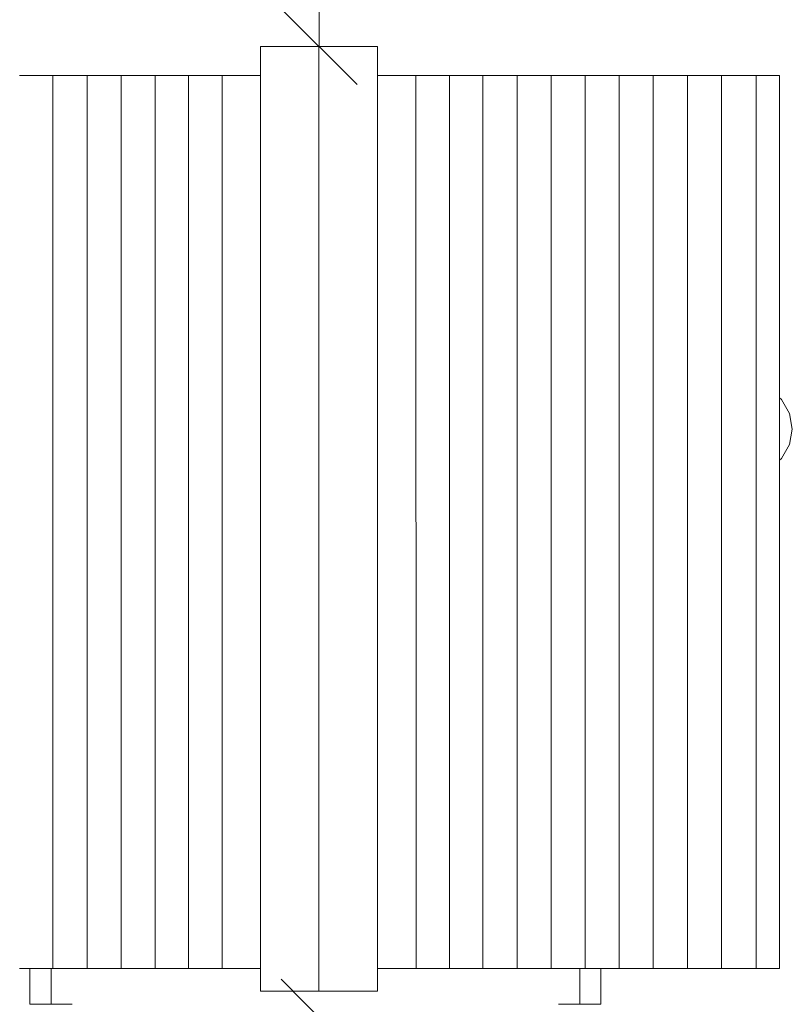
# Model space of a CAD drawing. Units: millimetres. Extents: x 2659 to 578302, y -1972 to 596964.
# Drawn here: x 4056 to 5576, y 4683 to 6621 of the extents above; entities that cross this region are included whole.
import ezdxf

# ---------------------------------------------------------------- set-up
doc = ezdxf.new("R2010")
doc.units = ezdxf.units.MM
doc.layers.get('0').update_dxf_attribs({"color": 1, "lineweight": 0})
doc.layers.get('Defpoints').update_dxf_attribs({"lineweight": 0})
doc.layers.add('Контур', color=7, linetype='Continuous', lineweight=15)
doc.layers.add('Подписи', color=7, linetype='Continuous', lineweight=15)
doc.styles.add('GOST-2.304_Type-B_italic', font='GOST Common Italic.ttf')
doc.dimstyles.new('Мой размер', dxfattribs={"dimtxt": 150, "dimasz": 150, "dimexe": 0, "dimexo": 0.625, "dimgap": 50, "dimtad": 1, "dimtxsty": 'GOST-2.304_Type-B_italic', "dimblk": 'OBLIQUE', "dimcen": 2.5, "dimclrt": 256, "dimadec": 0, "dimazin": 0, "dimtfac": 1, "dimtmove": 0, "dimatfit": 3, "dimfxl": 1, "dimlwd": -1, "dimlwe": -1, "dimarcsym": 0})

# ---------------------------------------------------------------- blocks, each defined once
blk = doc.blocks.new('_Oblique')
at = {"color": 0, "linetype": 'ByBlock', "lineweight": -2}
blk.add_line((-0.5, -0.5), (0.5, 0.5), dxfattribs=at)
blk = doc.blocks.new('*D45')
at = {"layer": 'Defpoints', "color": 0, "ltscale": 600, "transparency": 16777216}
for p in [(4644.6, 7568.6), (4644.6, 7568.6), (4644.7, 6568.6)]:
    blk.add_point(p, dxfattribs=at)
at = {"layer": 'Подписи', "color": 0, "ltscale": 600, "transparency": 16777216}
for p, q in [((4644, 7568.6), (4644.6, 7568.6)), ((4644.7, 6568.6), (4644.6, 7568.6)), ((4644.1, 6568.6), (4644.7, 6568.6))]:
    blk.add_line(p, q, dxfattribs=at)
at = {"layer": 'Подписи', "color": 0, "ltscale": 600, "transparency": 16777216, "xscale": 150, "yscale": 150, "zscale": 150}
for p, rotation in [((4644.6, 7568.6), 90.0017164330212), ((4644.7, 6568.6), 270.0017164330212)]:
    blk.add_blockref('_Oblique', p, dxfattribs=dict(at, rotation=rotation))
at = {"layer": 'Подписи', "ltscale": 600, "transparency": 16777216, "insert": (4769.7, 7068.6), "char_height": 150, "attachment_point": 5, "rotation": 270.0017, "style": 'GOST-2.304_Type-B_italic'}
blk.add_mtext('1000', dxfattribs=at)
blk = doc.blocks.new('*D46')
at = {"layer": 'Defpoints', "color": 0, "ltscale": 600, "transparency": 16777216}
for p in [(4644.6, 4657.6), (4637.5, 3657.6), (4637.5, 3657.6)]:
    blk.add_point(p, dxfattribs=at)
at = {"layer": 'Подписи', "color": 0, "ltscale": 600, "transparency": 16777216}
for p, q in [((4644.6, 4657.6), (4637.5, 3657.6)), ((4645.3, 4657.6), (4644.6, 4657.6)), ((4638.1, 3657.6), (4637.5, 3657.6))]:
    blk.add_line(p, q, dxfattribs=at)
at = {"layer": 'Подписи', "color": 0, "ltscale": 600, "transparency": 16777216, "xscale": 150, "yscale": 150, "zscale": 150}
for p, rotation in [((4644.6, 4657.6), 89.59170521798485), ((4637.5, 3657.6), 269.5917052179848)]:
    blk.add_blockref('_Oblique', p, dxfattribs=dict(at, rotation=rotation))
at = {"layer": 'Подписи', "ltscale": 600, "transparency": 16777216, "insert": (4516.1, 4158.5), "char_height": 150, "attachment_point": 5, "rotation": 89.5917, "style": 'GOST-2.304_Type-B_italic'}
blk.add_mtext('1000', dxfattribs=at)

msp = doc.modelspace()

# ---------------------------------------------------------------- linework, layer by layer
at = {"layer": 'Контур', "ltscale": 600}
for p, q in [((4759.918, 6568.594), (4529.433, 6568.587)), ((4644.051, 6568.591), (4644.107, 4709.411)), ((4529.489, 4709.407), (4759.975, 4709.414))]:
    msp.add_line(p, q, dxfattribs=at)
at = {"layer": 'Контур'}
for p, q in [((4529.433, 6568.533), (4529.489, 4709.407)), ((4759.975, 4709.469), (4759.918, 6568.594)), ((4055.547, 6511.614), (4055.229, 6511.614)), ((4055.892, 6511.614), (4055.541, 6511.614)), ((4055.908, 6511.614), (4055.547, 6511.614)), ((4056.294, 6511.614), (4055.892, 6511.614)), ((4056.311, 6511.614), (4055.908, 6511.614)), ((4056.737, 6511.614), (4056.294, 6511.614)), ((4056.756, 6511.614), (4056.311, 6511.614)), ((4057.223, 6511.614), (4056.737, 6511.614)), ((4057.244, 6511.614), (4056.756, 6511.614)), ((4067.87, 6511.614), (4057.223, 6511.614)), ((4057.244, 6511.614), (4120.715, 6511.613)), ((4120.715, 6511.613), (4067.87, 6511.614)), ((4120.715, 6511.614), (4120.771, 4753.66)), ((4120.715, 6511.614), (4120.737, 6511.614)), ((4120.798, 6511.614), (4120.737, 6511.614)), ((4120.802, 6511.614), (4120.737, 6511.614)), ((4120.737, 6511.614), (4120.802, 6511.614)), ((4120.798, 6511.614), (4120.802, 6511.614)), ((4120.908, 6511.614), (4120.802, 6511.614)), ((4121.057, 6511.614), (4120.908, 6511.614)), ((4121.24, 6511.614), (4121.054, 6511.614)), ((4121.054, 6511.614), (4121.249, 6511.614)), ((4121.249, 6511.614), (4121.057, 6511.614)), ((4121.24, 6511.614), (4121.249, 6511.614)), ((4121.482, 6511.614), (4121.249, 6511.614)), ((4121.746, 6511.614), (4121.472, 6511.614)), ((4121.758, 6511.614), (4121.482, 6511.614)), ((4121.746, 6511.614), (4122.077, 6511.614)), ((4122.077, 6511.614), (4121.758, 6511.614)), ((4122.422, 6511.614), (4122.072, 6511.614)), ((4122.437, 6511.614), (4122.077, 6511.614)), ((4122.422, 6511.614), (4122.077, 6511.614)), ((4122.823, 6511.614), (4122.422, 6511.614)), ((4122.84, 6511.614), (4122.437, 6511.614)), ((4123.266, 6511.614), (4122.823, 6511.614)), ((4123.286, 6511.614), (4122.84, 6511.614)), ((4123.752, 6511.614), (4123.266, 6511.614)), ((4123.773, 6511.614), (4123.286, 6511.614)), ((4134.4, 6511.614), (4123.752, 6511.614)), ((4123.773, 6511.614), (4187.998, 6511.613)), ((4187.998, 6511.613), (4134.4, 6511.614)), ((4187.998, 6511.614), (4188.054, 4753.66)), ((4187.998, 6511.614), (4188.02, 6511.614)), ((4188.081, 6511.614), (4188.02, 6511.614)), ((4188.085, 6511.614), (4188.02, 6511.614)), ((4188.081, 6511.614), (4188.02, 6511.614)), ((4188.081, 6511.614), (4188.085, 6511.614)), ((4188.191, 6511.614), (4188.085, 6511.614)), ((4188.34, 6511.614), (4188.191, 6511.614)), ((4188.523, 6511.614), (4188.337, 6511.614)), ((4188.337, 6511.614), (4188.532, 6511.614)), ((4188.532, 6511.614), (4188.34, 6511.614)), ((4188.523, 6511.614), (4188.532, 6511.614)), ((4188.765, 6511.614), (4188.532, 6511.614)), ((4189.029, 6511.614), (4188.755, 6511.614)), ((4189.041, 6511.614), (4188.765, 6511.614)), ((4189.029, 6511.614), (4188.765, 6511.614)), ((4189.029, 6511.614), (4189.359, 6511.614)), ((4189.359, 6511.614), (4189.041, 6511.614)), ((4189.705, 6511.614), (4189.355, 6511.614)), ((4189.72, 6511.614), (4189.359, 6511.614)), ((4190.106, 6511.614), (4189.705, 6511.614)), ((4190.123, 6511.614), (4189.72, 6511.614)), ((4190.549, 6511.614), (4190.106, 6511.614)), ((4190.568, 6511.614), (4190.123, 6511.614)), ((4191.035, 6511.614), (4190.549, 6511.614)), ((4191.056, 6511.614), (4190.568, 6511.614)), ((4201.683, 6511.614), (4191.035, 6511.614)), ((4191.056, 6511.614), (4254.906, 6511.613)), ((4254.906, 6511.613), (4201.683, 6511.614)), ((4254.906, 6511.614), (4254.962, 4753.66)), ((4254.906, 6511.614), (4254.928, 6511.614)), ((4254.989, 6511.614), (4254.928, 6511.614)), ((4254.993, 6511.614), (4254.928, 6511.614)), ((4254.989, 6511.614), (4254.928, 6511.614)), ((4254.989, 6511.614), (4254.993, 6511.614)), ((4255.099, 6511.614), (4254.993, 6511.614)), ((4255.248, 6511.614), (4255.099, 6511.614)), ((4255.431, 6511.614), (4255.245, 6511.614)), ((4255.245, 6511.614), (4255.44, 6511.614)), ((4255.44, 6511.614), (4255.248, 6511.614)), ((4255.431, 6511.614), (4255.44, 6511.614)), ((4255.673, 6511.614), (4255.44, 6511.614)), ((4255.937, 6511.614), (4255.663, 6511.614)), ((4255.949, 6511.614), (4255.673, 6511.614)), ((4255.937, 6511.614), (4255.673, 6511.614)), ((4255.937, 6511.614), (4256.268, 6511.614)), ((4256.268, 6511.614), (4255.949, 6511.614)), ((4256.613, 6511.614), (4256.263, 6511.614)), ((4256.628, 6511.614), (4256.268, 6511.614)), ((4257.014, 6511.614), (4256.613, 6511.614)), ((4257.031, 6511.614), (4256.628, 6511.614)), ((4257.458, 6511.614), (4257.014, 6511.614)), ((4257.477, 6511.614), (4257.031, 6511.614)), ((4257.943, 6511.614), (4257.458, 6511.614)), ((4257.964, 6511.614), (4257.477, 6511.614)), ((4268.591, 6511.614), (4257.943, 6511.614)), ((4257.964, 6511.614), (4322.189, 6511.613)), ((4322.189, 6511.613), (4268.591, 6511.614)), ((4322.189, 6511.614), (4322.245, 4753.659)), ((4322.189, 6511.614), (4322.211, 6511.614)), ((4322.272, 6511.614), (4322.211, 6511.614)), ((4322.276, 6511.614), (4322.211, 6511.614)), ((4322.272, 6511.614), (4322.211, 6511.614)), ((4322.272, 6511.614), (4322.276, 6511.614)), ((4322.382, 6511.614), (4322.276, 6511.614)), ((4322.531, 6511.614), (4322.382, 6511.614)), ((4322.714, 6511.614), (4322.528, 6511.614)), ((4322.528, 6511.614), (4322.723, 6511.614)), ((4322.723, 6511.614), (4322.531, 6511.614)), ((4322.714, 6511.614), (4322.723, 6511.614)), ((4322.956, 6511.614), (4322.723, 6511.614)), ((4323.22, 6511.614), (4322.946, 6511.614)), ((4323.232, 6511.614), (4322.956, 6511.614)), ((4323.22, 6511.614), (4322.956, 6511.614)), ((4323.22, 6511.614), (4323.55, 6511.614)), ((4323.55, 6511.614), (4323.232, 6511.614)), ((4323.896, 6511.614), (4323.546, 6511.614)), ((4323.911, 6511.614), (4323.55, 6511.614)), ((4324.297, 6511.614), (4323.896, 6511.614)), ((4324.314, 6511.614), (4323.911, 6511.614)), ((4324.74, 6511.614), (4324.297, 6511.614)), ((4324.759, 6511.614), (4324.314, 6511.614)), ((4325.226, 6511.614), (4324.74, 6511.614)), ((4325.247, 6511.614), (4324.759, 6511.614)), ((4335.874, 6511.614), (4325.226, 6511.614)), ((4325.247, 6511.614), (4387.969, 6511.613)), ((4387.969, 6511.613), (4335.874, 6511.614)), ((4387.969, 6511.614), (4388.025, 4753.659)), ((4387.969, 6511.614), (4387.992, 6511.614)), ((4388.052, 6511.614), (4387.991, 6511.614)), ((4388.056, 6511.614), (4387.992, 6511.614)), ((4388.052, 6511.614), (4387.992, 6511.614)), ((4388.052, 6511.614), (4388.056, 6511.614)), ((4388.163, 6511.614), (4388.056, 6511.614)), ((4388.312, 6511.614), (4388.163, 6511.614)), ((4388.494, 6511.614), (4388.309, 6511.614)), ((4388.309, 6511.614), (4388.503, 6511.614)), ((4388.503, 6511.614), (4388.312, 6511.614)), ((4388.494, 6511.614), (4388.503, 6511.614)), ((4388.737, 6511.614), (4388.503, 6511.614)), ((4389, 6511.614), (4388.726, 6511.614)), ((4389.012, 6511.614), (4388.737, 6511.614)), ((4389, 6511.614), (4388.737, 6511.614)), ((4389.303, 6511.614), (4389, 6511.614)), ((4389.331, 6511.614), (4389.012, 6511.614)), ((4389.676, 6511.614), (4389.324, 6511.614)), ((4389.691, 6511.614), (4389.331, 6511.614)), ((4389.676, 6511.614), (4389.331, 6511.614)), ((4390.077, 6511.614), (4389.676, 6511.614)), ((4390.094, 6511.614), (4389.691, 6511.614)), ((4390.521, 6511.614), (4390.077, 6511.614)), ((4390.54, 6511.614), (4390.094, 6511.614)), ((4391.006, 6511.614), (4390.521, 6511.614)), ((4391.027, 6511.614), (4390.54, 6511.614)), ((4401.654, 6511.614), (4391.006, 6511.614)), ((4391.027, 6511.614), (4453.884, 6511.613)), ((4453.884, 6511.613), (4401.654, 6511.614)), ((4453.884, 6511.614), (4453.94, 4753.659)), ((4453.884, 6511.614), (4453.907, 6511.614)), ((4453.967, 6511.614), (4453.906, 6511.614)), ((4453.971, 6511.614), (4453.907, 6511.614)), ((4453.967, 6511.614), (4453.907, 6511.614)), ((4453.967, 6511.614), (4453.971, 6511.614)), ((4454.078, 6511.614), (4453.971, 6511.614)), ((4454.227, 6511.614), (4454.078, 6511.614)), ((4454.409, 6511.614), (4454.223, 6511.614)), ((4454.224, 6511.614), (4454.418, 6511.614)), ((4454.418, 6511.614), (4454.227, 6511.614)), ((4454.409, 6511.614), (4454.418, 6511.614)), ((4454.651, 6511.614), (4454.418, 6511.614)), ((4454.915, 6511.614), (4454.641, 6511.614)), ((4454.927, 6511.614), (4454.651, 6511.614)), ((4455.218, 6511.614), (4454.915, 6511.614)), ((4455.246, 6511.614), (4454.927, 6511.614)), ((4455.591, 6511.614), (4455.239, 6511.614)), ((4455.606, 6511.614), (4455.246, 6511.614)), ((4455.591, 6511.614), (4455.246, 6511.614)), ((4455.992, 6511.614), (4455.591, 6511.614)), ((4456.009, 6511.614), (4455.606, 6511.614)), ((4456.436, 6511.614), (4455.992, 6511.614)), ((4456.455, 6511.614), (4456.009, 6511.614)), ((4456.921, 6511.614), (4456.436, 6511.614)), ((4456.942, 6511.614), (4456.455, 6511.614)), ((4467.569, 6511.614), (4456.921, 6511.614)), ((4456.942, 6511.614), (4529.435, 6511.613)), ((4529.435, 6511.613), (4467.569, 6511.614)), ((4832.413, 6511.658), (4759.92, 6511.658)), ((4791.805, 6511.658), (4792.313, 6511.658)), ((4792.313, 6511.658), (4792.82, 6511.658)), ((4792.313, 6511.658), (4795.36, 6511.658)), ((4795.36, 6511.658), (4794.852, 6511.658)), ((4795.868, 6511.658), (4795.36, 6511.658)), ((4832.413, 6511.658), (4832.901, 6511.658)), ((4832.901, 6511.658), (4833.346, 6511.658)), ((4833.346, 6511.658), (4833.749, 6511.658)), ((4833.749, 6511.658), (4834.109, 6511.658)), ((4834.109, 6511.658), (4834.428, 6511.658)), ((4834.428, 6511.658), (4834.704, 6511.658)), ((4834.704, 6511.658), (4834.937, 6511.658)), ((4834.937, 6511.658), (4835.129, 6511.658)), ((4835.129, 6511.658), (4835.278, 6511.658)), ((4835.278, 6511.658), (4835.384, 6511.658)), ((4835.278, 6511.658), (4835.388, 6511.658)), ((4835.278, 6511.658), (4835.283, 6511.658)), ((4835.283, 6511.658), (4835.388, 6511.658)), ((4835.384, 6511.658), (4835.449, 6511.658)), ((4835.388, 6511.658), (4835.449, 6511.658)), ((4835.449, 6511.658), (4835.388, 6511.658)), ((4898.328, 6511.658), (4835.388, 6511.658)), ((4835.471, 6511.658), (4835.449, 6511.658)), ((4835.527, 4753.703), (4835.471, 6511.658)), ((4857.581, 6511.658), (4858.089, 6511.658)), ((4858.089, 6511.658), (4858.597, 6511.658)), ((4858.089, 6511.658), (4861.136, 6511.658)), ((4861.136, 6511.658), (4860.628, 6511.658)), ((4861.644, 6511.658), (4861.136, 6511.658)), ((4898.328, 6511.658), (4898.816, 6511.658)), ((4898.816, 6511.658), (4899.261, 6511.658)), ((4899.261, 6511.658), (4899.664, 6511.658)), ((4899.664, 6511.658), (4900.024, 6511.658)), ((4900.024, 6511.658), (4900.343, 6511.658)), ((4900.343, 6511.658), (4900.619, 6511.658)), ((4900.619, 6511.658), (4900.852, 6511.658)), ((4900.852, 6511.658), (4901.044, 6511.658)), ((4901.044, 6511.658), (4901.193, 6511.658)), ((4901.193, 6511.658), (4901.299, 6511.658)), ((4901.193, 6511.658), (4901.198, 6511.658)), ((4901.198, 6511.658), (4901.303, 6511.658)), ((4901.299, 6511.658), (4901.364, 6511.658)), ((4901.303, 6511.658), (4901.364, 6511.658)), ((4901.364, 6511.658), (4901.303, 6511.658)), ((4964.104, 6511.658), (4901.303, 6511.658)), ((4901.386, 6511.658), (4901.364, 6511.658)), ((4901.442, 4753.703), (4901.386, 6511.658)), ((4924.864, 6511.658), (4925.372, 6511.658)), ((4925.372, 6511.658), (4925.879, 6511.658)), ((4925.372, 6511.658), (4928.419, 6511.658)), ((4928.419, 6511.658), (4927.911, 6511.658)), ((4928.927, 6511.658), (4928.419, 6511.658)), ((4964.104, 6511.658), (4964.592, 6511.658)), ((4964.592, 6511.658), (4965.037, 6511.658)), ((4965.037, 6511.658), (4965.44, 6511.658)), ((4965.44, 6511.658), (4965.801, 6511.658)), ((4965.801, 6511.658), (4966.119, 6511.658)), ((4966.119, 6511.658), (4966.395, 6511.658)), ((4966.395, 6511.658), (4966.628, 6511.658)), ((4966.628, 6511.658), (4966.82, 6511.658)), ((4966.82, 6511.658), (4966.969, 6511.658)), ((4966.969, 6511.658), (4967.076, 6511.658)), ((4966.969, 6511.658), (4966.974, 6511.658)), ((4966.974, 6511.658), (4967.079, 6511.658)), ((4967.076, 6511.658), (4967.14, 6511.658)), ((4967.079, 6511.658), (4967.14, 6511.658)), ((4967.14, 6511.658), (4967.079, 6511.658)), ((5031.387, 6511.658), (4967.079, 6511.658)), ((4967.162, 6511.658), (4967.14, 6511.658)), ((4967.218, 4753.703), (4967.162, 6511.658)), ((4991.772, 6511.658), (4992.28, 6511.658)), ((4992.28, 6511.658), (4992.788, 6511.658)), ((4992.28, 6511.658), (4995.327, 6511.658)), ((4995.327, 6511.658), (4994.819, 6511.658)), ((4995.835, 6511.658), (4995.327, 6511.658)), ((5031.387, 6511.658), (5031.875, 6511.658)), ((5031.875, 6511.658), (5032.32, 6511.658)), ((5032.32, 6511.658), (5032.723, 6511.658)), ((5032.723, 6511.658), (5033.083, 6511.658)), ((5033.083, 6511.658), (5033.402, 6511.658)), ((5033.402, 6511.658), (5033.678, 6511.658)), ((5033.678, 6511.658), (5033.911, 6511.658)), ((5033.911, 6511.658), (5034.103, 6511.658)), ((5034.103, 6511.658), (5034.252, 6511.658)), ((5034.252, 6511.658), (5034.358, 6511.658)), ((5034.252, 6511.658), (5034.257, 6511.658)), ((5034.257, 6511.658), (5034.362, 6511.658)), ((5034.358, 6511.658), (5034.423, 6511.658)), ((5034.362, 6511.658), (5034.423, 6511.658)), ((5034.423, 6511.658), (5034.362, 6511.658)), ((5098.295, 6511.658), (5034.362, 6511.658)), ((5034.445, 6511.658), (5034.423, 6511.658)), ((5034.501, 4753.703), (5034.445, 6511.658)), ((5059.055, 6511.658), (5059.563, 6511.658)), ((5059.563, 6511.658), (5060.07, 6511.658)), ((5059.563, 6511.658), (5062.61, 6511.658)), ((5062.61, 6511.658), (5062.102, 6511.658)), ((5063.118, 6511.658), (5062.61, 6511.658)), ((5098.295, 6511.658), (5098.783, 6511.658)), ((5098.783, 6511.658), (5099.228, 6511.658)), ((5099.228, 6511.658), (5099.631, 6511.658)), ((5099.631, 6511.658), (5099.992, 6511.658)), ((5099.992, 6511.658), (5100.31, 6511.658)), ((5100.31, 6511.658), (5100.586, 6511.658)), ((5100.586, 6511.658), (5100.82, 6511.658)), ((5100.82, 6511.658), (5101.011, 6511.658)), ((5101.011, 6511.658), (5101.16, 6511.658)), ((5101.16, 6511.658), (5101.267, 6511.658)), ((5101.16, 6511.658), (5101.165, 6511.658)), ((5101.165, 6511.658), (5101.27, 6511.658)), ((5101.267, 6511.658), (5101.331, 6511.658)), ((5101.27, 6511.658), (5101.331, 6511.658)), ((5101.331, 6511.658), (5101.27, 6511.658)), ((5165.578, 6511.658), (5101.27, 6511.658)), ((5101.353, 6511.658), (5101.331, 6511.658)), ((5101.409, 4753.703), (5101.353, 6511.658)), ((5125.584, 6511.658), (5126.092, 6511.658)), ((5126.092, 6511.658), (5126.6, 6511.658)), ((5126.092, 6511.658), (5129.139, 6511.658)), ((5129.139, 6511.658), (5128.631, 6511.658)), ((5129.648, 6511.658), (5129.139, 6511.658)), ((5165.578, 6511.658), (5166.066, 6511.658)), ((5166.066, 6511.658), (5166.511, 6511.658)), ((5166.511, 6511.658), (5166.914, 6511.658)), ((5166.914, 6511.658), (5167.274, 6511.658)), ((5167.274, 6511.658), (5167.593, 6511.658)), ((5167.593, 6511.658), (5167.869, 6511.658)), ((5167.869, 6511.658), (5168.102, 6511.658)), ((5168.102, 6511.658), (5168.294, 6511.658)), ((5168.294, 6511.658), (5168.443, 6511.658)), ((5168.443, 6511.658), (5168.549, 6511.658)), ((5168.443, 6511.658), (5168.448, 6511.658)), ((5168.448, 6511.658), (5168.553, 6511.658)), ((5168.549, 6511.658), (5168.614, 6511.658)), ((5168.553, 6511.658), (5168.614, 6511.658)), ((5168.614, 6511.658), (5168.553, 6511.658)), ((5232.107, 6511.658), (5168.553, 6511.658)), ((5168.636, 6511.658), (5168.614, 6511.658)), ((5168.692, 4753.703), (5168.636, 6511.658)), ((5192.493, 6511.658), (5193, 6511.658)), ((5193, 6511.658), (5193.508, 6511.658)), ((5193, 6511.658), (5196.048, 6511.658)), ((5196.048, 6511.658), (5195.54, 6511.658)), ((5196.556, 6511.658), (5196.048, 6511.658)), ((5232.107, 6511.658), (5232.595, 6511.658)), ((5232.595, 6511.658), (5233.04, 6511.658)), ((5233.04, 6511.658), (5233.443, 6511.658)), ((5233.443, 6511.658), (5233.804, 6511.658)), ((5233.804, 6511.658), (5234.122, 6511.658)), ((5234.122, 6511.658), (5234.398, 6511.658)), ((5234.398, 6511.658), (5234.632, 6511.658)), ((5234.632, 6511.658), (5234.823, 6511.658)), ((5234.823, 6511.658), (5234.972, 6511.658)), ((5234.972, 6511.658), (5235.079, 6511.658)), ((5234.972, 6511.658), (5234.977, 6511.658)), ((5234.977, 6511.658), (5235.082, 6511.658)), ((5235.079, 6511.658), (5235.143, 6511.658)), ((5235.082, 6511.658), (5235.144, 6511.658)), ((5235.143, 6511.658), (5235.082, 6511.658)), ((5299.016, 6511.658), (5235.082, 6511.658)), ((5235.165, 6511.658), (5235.143, 6511.658)), ((5235.222, 4753.703), (5235.165, 6511.658)), ((5260.15, 6511.658), (5260.658, 6511.658)), ((5260.658, 6511.658), (5261.165, 6511.658)), ((5260.658, 6511.658), (5263.705, 6511.658)), ((5263.705, 6511.658), (5263.197, 6511.658)), ((5264.213, 6511.658), (5263.705, 6511.658)), ((5299.016, 6511.658), (5299.503, 6511.658)), ((5299.503, 6511.658), (5299.948, 6511.658)), ((5299.948, 6511.658), (5300.351, 6511.658)), ((5300.351, 6511.658), (5300.712, 6511.658)), ((5300.712, 6511.658), (5301.03, 6511.658)), ((5301.03, 6511.658), (5301.306, 6511.658)), ((5301.306, 6511.658), (5301.54, 6511.658)), ((5301.54, 6511.658), (5301.731, 6511.658)), ((5301.731, 6511.658), (5301.88, 6511.658)), ((5301.88, 6511.658), (5301.987, 6511.658)), ((5301.88, 6511.658), (5301.886, 6511.658)), ((5301.886, 6511.658), (5301.99, 6511.658)), ((5301.987, 6511.658), (5302.051, 6511.658)), ((5301.99, 6511.658), (5302.052, 6511.658)), ((5302.051, 6511.658), (5301.99, 6511.658)), ((5366.673, 6511.658), (5301.99, 6511.658)), ((5302.073, 6511.658), (5302.051, 6511.658)), ((5302.13, 4753.703), (5302.073, 6511.658)), ((5312.348, 6511.658), (5322.996, 6511.658)), ((5312.348, 6511.658), (5312.348, 6511.658)), ((5322.996, 6511.658), (5323.503, 6511.658)), ((5323.503, 6511.658), (5324.01, 6511.658)), ((5324.01, 6511.658), (5324.517, 6511.658)), ((5324.517, 6511.658), (5325.024, 6511.658)), ((5325.024, 6511.658), (5325.532, 6511.658)), ((5325.532, 6511.658), (5326.039, 6511.658)), ((5326.039, 6511.658), (5326.546, 6511.658)), ((5326.546, 6511.658), (5327.054, 6511.658)), ((5327.054, 6511.658), (5327.562, 6511.658)), ((5327.562, 6511.658), (5328.069, 6511.658)), ((5327.562, 6511.658), (5330.609, 6511.658)), ((5328.069, 6511.658), (5328.323, 6511.658)), ((5329.085, 6511.658), (5328.831, 6511.658)), ((5329.085, 6511.658), (5329.339, 6511.658)), ((5330.101, 6511.658), (5329.847, 6511.658)), ((5330.609, 6511.658), (5330.101, 6511.658)), ((5331.117, 6511.658), (5330.609, 6511.658)), ((5331.625, 6511.658), (5331.117, 6511.658)), ((5332.134, 6511.658), (5331.625, 6511.658)), ((5332.642, 6511.658), (5332.134, 6511.658)), ((5333.15, 6511.658), (5332.642, 6511.658)), ((5333.659, 6511.658), (5333.15, 6511.658)), ((5334.168, 6511.658), (5333.659, 6511.658)), ((5334.676, 6511.658), (5334.168, 6511.658)), ((5335.185, 6511.658), (5334.676, 6511.658)), ((5369.463, 6511.658), (5335.185, 6511.658)), ((5366.673, 6511.658), (5367.16, 6511.658)), ((5367.16, 6511.658), (5367.606, 6511.658)), ((5367.606, 6511.658), (5368.009, 6511.658)), ((5368.009, 6511.658), (5368.369, 6511.658)), ((5368.369, 6511.658), (5368.688, 6511.658)), ((5368.688, 6511.658), (5368.964, 6511.658)), ((5368.964, 6511.658), (5369.197, 6511.658)), ((5369.197, 6511.658), (5369.389, 6511.658)), ((5369.389, 6511.658), (5369.538, 6511.658)), ((5369.538, 6511.658), (5369.644, 6511.658)), ((5369.538, 6511.658), (5369.543, 6511.658)), ((5369.543, 6511.658), (5369.648, 6511.658)), ((5433.577, 6511.658), (5369.595, 6511.658)), ((5369.644, 6511.658), (5369.709, 6511.658)), ((5369.644, 6511.658), (5369.709, 6511.658)), ((5369.648, 6511.658), (5369.709, 6511.658)), ((5369.731, 6511.658), (5369.709, 6511.658)), ((5369.787, 4753.703), (5369.731, 6511.658)), ((5395.09, 6511.658), (5395.598, 6511.658)), ((5395.598, 6511.658), (5396.106, 6511.658)), ((5395.598, 6511.658), (5398.645, 6511.658)), ((5398.645, 6511.658), (5398.137, 6511.658)), ((5399.153, 6511.658), (5398.645, 6511.658)), ((5433.577, 6511.658), (5434.065, 6511.658)), ((5434.065, 6511.658), (5434.51, 6511.658)), ((5434.51, 6511.658), (5434.913, 6511.658)), ((5434.913, 6511.658), (5435.273, 6511.658)), ((5435.273, 6511.658), (5435.592, 6511.658)), ((5435.592, 6511.658), (5435.868, 6511.658)), ((5435.868, 6511.658), (5436.101, 6511.658)), ((5436.101, 6511.658), (5436.293, 6511.658)), ((5436.293, 6511.658), (5436.442, 6511.658)), ((5436.442, 6511.658), (5436.548, 6511.658)), ((5436.442, 6511.658), (5436.447, 6511.658)), ((5436.447, 6511.658), (5436.552, 6511.658)), ((5436.548, 6511.658), (5436.613, 6511.658)), ((5436.548, 6511.658), (5436.613, 6511.658)), ((5436.552, 6511.658), (5436.613, 6511.658)), ((5501.613, 6511.658), (5436.552, 6511.658)), ((5436.635, 6511.658), (5436.613, 6511.658)), ((5436.691, 4753.703), (5436.635, 6511.658)), ((5450.688, 6511.658), (5451.207, 6511.658)), ((5451.207, 6511.658), (5451.722, 6511.658)), ((5451.207, 6511.658), (5454.243, 6511.658)), ((5454.243, 6511.658), (5453.746, 6511.658)), ((5454.736, 6511.658), (5454.243, 6511.658)), ((5501.613, 6511.658), (5502.101, 6511.658)), ((5502.101, 6511.658), (5502.546, 6511.658)), ((5502.546, 6511.658), (5502.949, 6511.658)), ((5502.949, 6511.658), (5503.31, 6511.658)), ((5503.31, 6511.658), (5503.628, 6511.658)), ((5503.628, 6511.658), (5503.904, 6511.658)), ((5503.904, 6511.658), (5504.137, 6511.658)), ((5504.137, 6511.658), (5504.329, 6511.658)), ((5504.329, 6511.658), (5504.478, 6511.658)), ((5504.478, 6511.658), (5504.584, 6511.658)), ((5504.478, 6511.658), (5504.483, 6511.658)), ((5504.483, 6511.658), (5504.588, 6511.658)), ((5504.584, 6511.658), (5504.649, 6511.658)), ((5504.584, 6511.658), (5504.649, 6511.658)), ((5504.588, 6511.658), (5504.649, 6511.658)), ((5548.025, 6511.658), (5504.588, 6511.658)), ((5504.671, 6511.658), (5504.649, 6511.658)), ((5504.727, 4753.703), (5504.671, 6511.658)), ((5548.025, 6511.658), (5548.466, 6511.658)), ((5548.466, 6511.658), (5548.865, 6511.658)), ((5548.865, 6511.658), (5549.223, 6511.658)), ((5549.223, 6511.658), (5549.538, 6511.658)), ((5549.538, 6511.658), (5549.811, 6511.658)), ((5549.811, 6511.658), (5550.041, 6511.658)), ((5550.029, 6511.658), (5550.22, 6511.658)), ((5550.041, 6511.658), (5550.23, 6511.658)), ((5550.48, 6511.658), (5550.22, 6511.658)), ((5550.23, 6511.658), (5550.376, 6511.658)), ((5550.376, 6511.658), (5550.48, 6511.658)), ((5550.48, 6511.658), (5550.542, 6511.658)), ((5550.542, 6511.658), (5550.562, 6511.658)), ((5550.614, 4753.703), (5550.562, 6511.658)), ((5555.008, 5873.573), (5550.581, 5877.289)), ((5570.637, 5846.504), (5555.008, 5873.573)), ((5576.064, 5815.723), (5570.637, 5846.504)), ((5570.627, 5784.915), (5576.064, 5815.723)), ((5570.637, 5784.941), (5576.064, 5815.723)), ((5555.008, 5757.872), (5570.63, 5784.929)), ((5555.008, 5757.872), (5570.627, 5784.915)), ((5570.637, 5784.941), (5570.627, 5784.915)), ((5550.585, 5754.16), (5555.008, 5757.872)), ((4055.603, 4753.66), (4055.285, 4753.66)), ((4055.964, 4753.66), (4055.603, 4753.66)), ((4056.367, 4753.66), (4055.964, 4753.66)), ((4056.812, 4753.66), (4056.367, 4753.66)), ((4057.299, 4753.66), (4056.812, 4753.66)), ((4057.299, 4753.66), (4120.854, 4753.66)), ((4075.792, 4753.66), (4075.792, 4683.334)), ((4092.855, 4753.66), (4093.363, 4753.659)), ((4093.363, 4753.659), (4093.871, 4753.66)), ((4096.411, 4753.659), (4093.363, 4753.659)), ((4096.411, 4753.659), (4095.903, 4753.66)), ((4096.918, 4753.66), (4096.411, 4753.659)), ((4117.401, 4683.334), (4117.401, 4753.66)), ((4120.771, 4753.66), (4120.793, 4753.66)), ((4120.854, 4753.66), (4120.793, 4753.66)), ((4120.857, 4753.66), (4120.793, 4753.66)), ((4120.857, 4753.66), (4120.793, 4753.66)), ((4120.959, 4753.659), (4120.854, 4753.66)), ((4120.964, 4753.659), (4120.854, 4753.66)), ((4120.964, 4753.659), (4120.857, 4753.66)), ((4120.964, 4753.659), (4120.959, 4753.659)), ((4121.113, 4753.66), (4120.964, 4753.659)), ((4121.305, 4753.66), (4121.113, 4753.66)), ((4121.538, 4753.66), (4121.305, 4753.66)), ((4121.814, 4753.66), (4121.538, 4753.66)), ((4122.132, 4753.66), (4121.814, 4753.66)), ((4122.493, 4753.66), (4122.132, 4753.66)), ((4122.896, 4753.66), (4122.493, 4753.66)), ((4123.341, 4753.66), (4122.896, 4753.66)), ((4123.829, 4753.66), (4123.341, 4753.66)), ((4123.829, 4753.66), (4188.137, 4753.66)), ((4159.759, 4753.66), (4160.267, 4753.659)), ((4160.267, 4753.659), (4160.775, 4753.66)), ((4163.315, 4753.659), (4160.267, 4753.659)), ((4163.315, 4753.659), (4162.807, 4753.66)), ((4163.822, 4753.66), (4163.315, 4753.659)), ((4188.054, 4753.66), (4188.076, 4753.66)), ((4188.137, 4753.66), (4188.075, 4753.66)), ((4188.14, 4753.66), (4188.076, 4753.66)), ((4188.14, 4753.66), (4188.076, 4753.66)), ((4188.242, 4753.659), (4188.137, 4753.66)), ((4188.247, 4753.659), (4188.137, 4753.66)), ((4188.247, 4753.659), (4188.14, 4753.66)), ((4188.247, 4753.659), (4188.242, 4753.659)), ((4188.396, 4753.66), (4188.247, 4753.659)), ((4188.587, 4753.66), (4188.396, 4753.66)), ((4188.821, 4753.66), (4188.587, 4753.66)), ((4189.097, 4753.66), (4188.821, 4753.66)), ((4189.415, 4753.66), (4189.097, 4753.66)), ((4189.776, 4753.66), (4189.415, 4753.66)), ((4190.179, 4753.66), (4189.776, 4753.66)), ((4190.624, 4753.66), (4190.179, 4753.66)), ((4191.112, 4753.66), (4190.624, 4753.66)), ((4191.112, 4753.66), (4255.045, 4753.66)), ((4226.289, 4753.66), (4226.797, 4753.659)), ((4226.797, 4753.659), (4227.305, 4753.66)), ((4229.844, 4753.659), (4226.797, 4753.659)), ((4229.844, 4753.659), (4229.336, 4753.66)), ((4230.352, 4753.66), (4229.844, 4753.659)), ((4254.962, 4753.66), (4254.984, 4753.66)), ((4255.045, 4753.66), (4254.984, 4753.66)), ((4255.049, 4753.66), (4254.984, 4753.66)), ((4255.049, 4753.66), (4254.984, 4753.66)), ((4255.15, 4753.659), (4255.045, 4753.66)), ((4255.155, 4753.659), (4255.045, 4753.66)), ((4255.155, 4753.659), (4255.049, 4753.66)), ((4255.155, 4753.659), (4255.15, 4753.659)), ((4255.304, 4753.66), (4255.155, 4753.659)), ((4255.495, 4753.66), (4255.304, 4753.66)), ((4255.729, 4753.66), (4255.495, 4753.66)), ((4256.005, 4753.66), (4255.729, 4753.66)), ((4256.323, 4753.66), (4256.005, 4753.66)), ((4256.684, 4753.66), (4256.323, 4753.66)), ((4257.087, 4753.66), (4256.684, 4753.66)), ((4257.532, 4753.66), (4257.087, 4753.66)), ((4258.02, 4753.66), (4257.532, 4753.66)), ((4258.02, 4753.66), (4322.245, 4753.66)), ((4293.571, 4753.66), (4294.08, 4753.659)), ((4294.08, 4753.659), (4294.588, 4753.66)), ((4297.127, 4753.659), (4294.08, 4753.659)), ((4297.127, 4753.659), (4296.619, 4753.66)), ((4297.635, 4753.66), (4297.127, 4753.659)), ((4322.245, 4753.659), (4322.267, 4753.659)), ((4322.328, 4753.659), (4322.266, 4753.659)), ((4322.331, 4753.659), (4322.266, 4753.659)), ((4322.331, 4753.659), (4322.267, 4753.659)), ((4322.433, 4753.659), (4322.328, 4753.659)), ((4322.438, 4753.659), (4322.328, 4753.659)), ((4322.438, 4753.659), (4322.331, 4753.659)), ((4322.438, 4753.659), (4322.433, 4753.659)), ((4322.587, 4753.659), (4322.438, 4753.659)), ((4322.778, 4753.659), (4322.587, 4753.659)), ((4323.012, 4753.659), (4322.778, 4753.659)), ((4323.288, 4753.659), (4323.012, 4753.659)), ((4323.606, 4753.659), (4323.288, 4753.659)), ((4323.967, 4753.659), (4323.606, 4753.659)), ((4324.37, 4753.659), (4323.967, 4753.659)), ((4324.815, 4753.659), (4324.37, 4753.659)), ((4325.303, 4753.659), (4324.815, 4753.659)), ((4325.303, 4753.659), (4388.108, 4753.659)), ((4388.025, 4753.659), (4388.047, 4753.659)), ((4388.108, 4753.659), (4388.047, 4753.659)), ((4388.112, 4753.659), (4388.047, 4753.659)), ((4388.112, 4753.659), (4388.047, 4753.659)), ((4388.213, 4753.659), (4388.108, 4753.659)), ((4388.218, 4753.659), (4388.108, 4753.659)), ((4388.218, 4753.659), (4388.112, 4753.659)), ((4388.218, 4753.659), (4388.213, 4753.659)), ((4388.367, 4753.659), (4388.218, 4753.659)), ((4388.559, 4753.659), (4388.367, 4753.659)), ((4388.792, 4753.659), (4388.559, 4753.659)), ((4389.068, 4753.659), (4388.792, 4753.659)), ((4389.387, 4753.659), (4389.068, 4753.659)), ((4389.747, 4753.659), (4389.387, 4753.659)), ((4390.15, 4753.659), (4389.747, 4753.659)), ((4390.595, 4753.659), (4390.15, 4753.659)), ((4391.083, 4753.659), (4390.595, 4753.659)), ((4391.083, 4753.659), (4454.023, 4753.659)), ((4427.762, 4753.659), (4428.271, 4753.659)), ((4428.271, 4753.659), (4428.779, 4753.659)), ((4431.318, 4753.659), (4428.271, 4753.659)), ((4431.318, 4753.659), (4430.81, 4753.659)), ((4431.826, 4753.659), (4431.318, 4753.659)), ((4453.94, 4753.659), (4453.962, 4753.659)), ((4454.023, 4753.659), (4453.962, 4753.659)), ((4454.027, 4753.659), (4453.962, 4753.659)), ((4454.027, 4753.659), (4453.962, 4753.659)), ((4454.128, 4753.659), (4454.023, 4753.659)), ((4454.133, 4753.659), (4454.023, 4753.659)), ((4454.133, 4753.659), (4454.027, 4753.659)), ((4454.133, 4753.659), (4454.128, 4753.659)), ((4454.282, 4753.659), (4454.133, 4753.659)), ((4454.474, 4753.659), (4454.282, 4753.659)), ((4454.707, 4753.659), (4454.474, 4753.659)), ((4454.983, 4753.659), (4454.707, 4753.659)), ((4455.301, 4753.659), (4454.983, 4753.659)), ((4455.662, 4753.659), (4455.301, 4753.659)), ((4456.065, 4753.659), (4455.662, 4753.659)), ((4456.51, 4753.659), (4456.065, 4753.659)), ((4456.998, 4753.659), (4456.51, 4753.659)), ((4456.998, 4753.659), (4529.487, 4753.659)), ((4493.543, 4753.659), (4494.051, 4753.659)), ((4494.051, 4753.659), (4494.559, 4753.659)), ((4497.098, 4753.659), (4494.051, 4753.659)), ((4497.098, 4753.659), (4496.591, 4753.659)), ((4497.606, 4753.659), (4497.098, 4753.659)), ((4832.469, 4753.703), (4759.973, 4753.704)), ((4759.973, 4753.704), (4821.843, 4753.703)), ((4821.843, 4753.703), (4832.49, 4753.703)), ((4832.469, 4753.703), (4832.957, 4753.703)), ((4832.49, 4753.703), (4832.976, 4753.703)), ((4832.957, 4753.703), (4833.402, 4753.703)), ((4832.976, 4753.703), (4833.42, 4753.703)), ((4833.402, 4753.703), (4833.805, 4753.703)), ((4833.42, 4753.703), (4833.821, 4753.703)), ((4833.805, 4753.703), (4834.166, 4753.703)), ((4833.821, 4753.703), (4834.172, 4753.703)), ((4833.821, 4753.703), (4834.166, 4753.703)), ((4834.166, 4753.703), (4834.484, 4753.703)), ((4834.193, 4753.703), (4834.496, 4753.703)), ((4834.484, 4753.703), (4834.76, 4753.703)), ((4834.496, 4753.703), (4834.771, 4753.703)), ((4834.76, 4753.703), (4834.994, 4753.703)), ((4834.994, 4753.703), (4835.185, 4753.703)), ((4835.002, 4753.703), (4834.994, 4753.703)), ((4835.002, 4753.703), (4835.188, 4753.703)), ((4835.002, 4753.703), (4835.185, 4753.703)), ((4835.185, 4753.703), (4835.334, 4753.703)), ((4835.334, 4753.703), (4835.441, 4753.703)), ((4835.441, 4753.703), (4835.505, 4753.703)), ((4835.444, 4753.703), (4835.441, 4753.703)), ((4835.444, 4753.703), (4835.506, 4753.703)), ((4835.444, 4753.703), (4835.505, 4753.703)), ((4835.527, 4753.703), (4835.505, 4753.703)), ((4898.384, 4753.703), (4835.527, 4753.704)), ((4835.527, 4753.704), (4887.758, 4753.703)), ((4887.758, 4753.703), (4898.405, 4753.703)), ((4898.384, 4753.703), (4898.872, 4753.703)), ((4898.405, 4753.703), (4898.891, 4753.703)), ((4898.872, 4753.703), (4899.317, 4753.703)), ((4898.891, 4753.703), (4899.335, 4753.703)), ((4899.317, 4753.703), (4899.72, 4753.703)), ((4899.335, 4753.703), (4899.736, 4753.703)), ((4899.72, 4753.703), (4900.081, 4753.703)), ((4899.736, 4753.703), (4900.087, 4753.703)), ((4899.736, 4753.703), (4900.081, 4753.703)), ((4900.081, 4753.703), (4900.399, 4753.703)), ((4900.108, 4753.703), (4900.411, 4753.703)), ((4900.399, 4753.703), (4900.675, 4753.703)), ((4900.411, 4753.703), (4900.686, 4753.703)), ((4900.675, 4753.703), (4900.909, 4753.703)), ((4900.909, 4753.703), (4901.1, 4753.703)), ((4900.917, 4753.703), (4900.909, 4753.703)), ((4900.917, 4753.703), (4901.103, 4753.703)), ((4900.917, 4753.703), (4901.1, 4753.703)), ((4901.1, 4753.703), (4901.249, 4753.703)), ((4901.249, 4753.703), (4901.356, 4753.703)), ((4901.356, 4753.703), (4901.42, 4753.703)), ((4901.421, 4753.703), (4901.356, 4753.703)), ((4901.359, 4753.703), (4901.356, 4753.703)), ((4901.359, 4753.703), (4901.421, 4753.703)), ((4901.442, 4753.703), (4901.42, 4753.703)), ((4964.161, 4753.703), (4901.442, 4753.704)), ((4901.442, 4753.704), (4953.534, 4753.703)), ((4953.534, 4753.703), (4964.181, 4753.703)), ((4964.161, 4753.703), (4964.648, 4753.703)), ((4964.181, 4753.703), (4964.667, 4753.703)), ((4964.648, 4753.703), (4965.093, 4753.703)), ((4964.667, 4753.703), (4965.111, 4753.703)), ((4965.093, 4753.703), (4965.496, 4753.703)), ((4965.111, 4753.703), (4965.512, 4753.703)), ((4965.496, 4753.703), (4965.857, 4753.703)), ((4965.512, 4753.703), (4965.864, 4753.703)), ((4965.512, 4753.703), (4965.857, 4753.703)), ((4965.857, 4753.703), (4966.175, 4753.703)), ((4965.885, 4753.703), (4966.187, 4753.703)), ((4966.175, 4753.703), (4966.451, 4753.703)), ((4966.187, 4753.703), (4966.462, 4753.703)), ((4966.451, 4753.703), (4966.685, 4753.703)), ((4966.685, 4753.703), (4966.876, 4753.703)), ((4966.694, 4753.703), (4966.685, 4753.703)), ((4966.694, 4753.703), (4966.879, 4753.703)), ((4966.694, 4753.703), (4966.876, 4753.703)), ((4966.876, 4753.703), (4967.025, 4753.703)), ((4967.025, 4753.703), (4967.132, 4753.703)), ((4967.132, 4753.703), (4967.196, 4753.703)), ((4967.197, 4753.703), (4967.132, 4753.703)), ((4967.135, 4753.703), (4967.132, 4753.703)), ((4967.135, 4753.703), (4967.197, 4753.703)), ((4967.218, 4753.703), (4967.196, 4753.703)), ((5031.443, 4753.703), (4967.218, 4753.704)), ((4967.218, 4753.704), (5020.817, 4753.703)), ((5020.817, 4753.703), (5031.443, 4753.703)), ((5031.443, 4753.703), (5031.931, 4753.703)), ((5031.464, 4753.703), (5031.95, 4753.703)), ((5031.931, 4753.703), (5032.376, 4753.703)), ((5031.95, 4753.703), (5032.394, 4753.703)), ((5032.376, 4753.703), (5032.779, 4753.703)), ((5032.779, 4753.703), (5033.14, 4753.703)), ((5033.14, 4753.703), (5033.458, 4753.703)), ((5033.154, 4753.703), (5033.47, 4753.703)), ((5033.458, 4753.703), (5033.734, 4753.703)), ((5033.47, 4753.703), (5033.744, 4753.703)), ((5033.734, 4753.703), (5033.968, 4753.703)), ((5033.968, 4753.703), (5034.159, 4753.703)), ((5034.159, 4753.703), (5034.308, 4753.703)), ((5034.308, 4753.703), (5034.415, 4753.703)), ((5034.415, 4753.703), (5034.479, 4753.703)), ((5034.501, 4753.703), (5034.479, 4753.703)), ((5098.352, 4753.703), (5034.501, 4753.704)), ((5034.501, 4753.704), (5087.725, 4753.703)), ((5087.725, 4753.703), (5098.352, 4753.703)), ((5098.352, 4753.703), (5098.839, 4753.703)), ((5098.372, 4753.703), (5098.858, 4753.703)), ((5098.839, 4753.703), (5099.284, 4753.703)), ((5098.858, 4753.703), (5099.302, 4753.703)), ((5099.284, 4753.703), (5099.687, 4753.703)), ((5099.687, 4753.703), (5100.048, 4753.703)), ((5100.048, 4753.703), (5100.366, 4753.703)), ((5100.062, 4753.703), (5100.378, 4753.703)), ((5100.366, 4753.703), (5100.642, 4753.703)), ((5100.378, 4753.703), (5100.653, 4753.703)), ((5100.642, 4753.703), (5100.876, 4753.703)), ((5100.876, 4753.703), (5101.067, 4753.703)), ((5101.067, 4753.703), (5101.216, 4753.703)), ((5101.216, 4753.703), (5101.323, 4753.703)), ((5101.323, 4753.703), (5101.387, 4753.703)), ((5101.409, 4753.703), (5101.387, 4753.703)), ((5165.634, 4753.703), (5101.409, 4753.704)), ((5101.409, 4753.704), (5155.008, 4753.703)), ((5155.008, 4753.703), (5165.634, 4753.703)), ((5157.637, 4753.703), (5157.637, 4683.333)), ((5165.634, 4753.703), (5166.122, 4753.703)), ((5166.141, 4753.703), (5165.634, 4753.703)), ((5166.122, 4753.703), (5166.567, 4753.703)), ((5166.141, 4753.703), (5166.585, 4753.703)), ((5166.141, 4753.703), (5166.567, 4753.703)), ((5166.567, 4753.703), (5166.97, 4753.703)), ((5166.97, 4753.703), (5167.331, 4753.703)), ((5167.331, 4753.703), (5167.649, 4753.703)), ((5167.661, 4753.703), (5167.331, 4753.703)), ((5167.649, 4753.703), (5167.925, 4753.703)), ((5167.661, 4753.703), (5167.935, 4753.703)), ((5167.925, 4753.703), (5168.159, 4753.703)), ((5168.159, 4753.703), (5168.35, 4753.703)), ((5168.35, 4753.703), (5168.499, 4753.703)), ((5168.499, 4753.703), (5168.606, 4753.703)), ((5168.606, 4753.703), (5168.67, 4753.703)), ((5168.692, 4753.703), (5168.67, 4753.703)), ((5232.164, 4753.703), (5168.692, 4753.704)), ((5168.692, 4753.704), (5221.537, 4753.703)), ((5199.246, 4683.333), (5199.246, 4753.704)), ((5221.537, 4753.703), (5232.164, 4753.703)), ((5232.164, 4753.703), (5232.651, 4753.703)), ((5232.67, 4753.703), (5232.164, 4753.703)), ((5232.651, 4753.703), (5233.097, 4753.703)), ((5232.67, 4753.703), (5233.114, 4753.703)), ((5232.67, 4753.703), (5233.097, 4753.703)), ((5233.097, 4753.703), (5233.5, 4753.703)), ((5233.5, 4753.703), (5233.86, 4753.703)), ((5233.86, 4753.703), (5234.179, 4753.703)), ((5234.191, 4753.703), (5233.86, 4753.703)), ((5234.179, 4753.703), (5234.455, 4753.703)), ((5234.191, 4753.703), (5234.465, 4753.703)), ((5234.455, 4753.703), (5234.688, 4753.703)), ((5234.688, 4753.703), (5234.879, 4753.703)), ((5234.879, 4753.703), (5235.029, 4753.703)), ((5235.029, 4753.703), (5235.135, 4753.703)), ((5235.135, 4753.703), (5235.2, 4753.703)), ((5235.222, 4753.703), (5235.2, 4753.703)), ((5299.072, 4753.703), (5235.222, 4753.704)), ((5235.222, 4753.704), (5288.445, 4753.703)), ((5288.445, 4753.703), (5299.072, 4753.703)), ((5299.072, 4753.703), (5299.56, 4753.703)), ((5299.579, 4753.703), (5299.072, 4753.703)), ((5299.56, 4753.703), (5300.005, 4753.703)), ((5299.579, 4753.703), (5300.022, 4753.703)), ((5299.579, 4753.703), (5300.005, 4753.703)), ((5300.005, 4753.703), (5300.408, 4753.703)), ((5300.408, 4753.703), (5300.769, 4753.703)), ((5300.769, 4753.703), (5301.087, 4753.703)), ((5300.782, 4753.703), (5301.099, 4753.703)), ((5301.087, 4753.703), (5301.363, 4753.703)), ((5301.099, 4753.703), (5301.373, 4753.703)), ((5301.363, 4753.703), (5301.596, 4753.703)), ((5301.596, 4753.703), (5301.788, 4753.703)), ((5301.788, 4753.703), (5301.937, 4753.703)), ((5301.937, 4753.703), (5302.043, 4753.703)), ((5302.043, 4753.703), (5302.108, 4753.703)), ((5302.13, 4753.703), (5302.108, 4753.703)), ((5366.729, 4753.703), (5302.13, 4753.704)), ((5302.13, 4753.704), (5356.102, 4753.703)), ((5356.102, 4753.703), (5366.729, 4753.703)), ((5366.729, 4753.703), (5367.217, 4753.703)), ((5367.236, 4753.703), (5366.729, 4753.703)), ((5367.217, 4753.703), (5367.662, 4753.703)), ((5367.236, 4753.703), (5367.679, 4753.703)), ((5367.236, 4753.703), (5367.662, 4753.703)), ((5367.662, 4753.703), (5368.065, 4753.703)), ((5368.065, 4753.703), (5368.426, 4753.703)), ((5368.426, 4753.703), (5368.744, 4753.703)), ((5368.44, 4753.703), (5368.756, 4753.703)), ((5368.744, 4753.703), (5369.02, 4753.703)), ((5368.756, 4753.703), (5369.03, 4753.703)), ((5369.02, 4753.703), (5369.254, 4753.703)), ((5369.254, 4753.703), (5369.445, 4753.703)), ((5369.445, 4753.703), (5369.594, 4753.703)), ((5369.594, 4753.703), (5369.701, 4753.703)), ((5369.701, 4753.703), (5369.765, 4753.703)), ((5369.787, 4753.703), (5369.765, 4753.703)), ((5433.633, 4753.703), (5369.787, 4753.704)), ((5369.787, 4753.704), (5423.007, 4753.703)), ((5423.007, 4753.703), (5433.654, 4753.703)), ((5433.633, 4753.703), (5434.121, 4753.703)), ((5433.654, 4753.703), (5434.14, 4753.703)), ((5434.121, 4753.703), (5434.566, 4753.703)), ((5434.14, 4753.703), (5434.584, 4753.703)), ((5434.566, 4753.703), (5434.969, 4753.703)), ((5434.584, 4753.703), (5434.985, 4753.703)), ((5434.969, 4753.703), (5435.33, 4753.703)), ((5434.985, 4753.703), (5435.336, 4753.703)), ((5435.33, 4753.703), (5435.648, 4753.703)), ((5435.357, 4753.703), (5435.66, 4753.703)), ((5435.648, 4753.703), (5435.924, 4753.703)), ((5435.66, 4753.703), (5435.934, 4753.703)), ((5435.924, 4753.703), (5436.158, 4753.703)), ((5436.158, 4753.703), (5436.349, 4753.703)), ((5436.166, 4753.703), (5436.158, 4753.703)), ((5436.166, 4753.703), (5436.352, 4753.703)), ((5436.166, 4753.703), (5436.349, 4753.703)), ((5436.349, 4753.703), (5436.498, 4753.703)), ((5436.498, 4753.703), (5436.605, 4753.703)), ((5436.605, 4753.703), (5436.669, 4753.703)), ((5436.608, 4753.703), (5436.605, 4753.703)), ((5436.608, 4753.703), (5436.669, 4753.703)), ((5436.608, 4753.703), (5436.669, 4753.703)), ((5436.691, 4753.703), (5436.669, 4753.703)), ((5501.67, 4753.703), (5436.691, 4753.704)), ((5436.691, 4753.704), (5491.043, 4753.703)), ((5491.043, 4753.703), (5501.69, 4753.703)), ((5501.67, 4753.703), (5502.157, 4753.703)), ((5501.69, 4753.703), (5502.176, 4753.703)), ((5502.157, 4753.703), (5502.602, 4753.703)), ((5502.176, 4753.703), (5502.62, 4753.703)), ((5502.602, 4753.703), (5503.005, 4753.703)), ((5502.62, 4753.703), (5503.021, 4753.703)), ((5503.005, 4753.703), (5503.366, 4753.703)), ((5503.021, 4753.703), (5503.372, 4753.703)), ((5503.366, 4753.703), (5503.684, 4753.703)), ((5503.393, 4753.703), (5503.696, 4753.703)), ((5503.684, 4753.703), (5503.96, 4753.703)), ((5503.696, 4753.703), (5503.971, 4753.703)), ((5503.96, 4753.703), (5504.194, 4753.703)), ((5504.194, 4753.703), (5504.385, 4753.703)), ((5504.202, 4753.703), (5504.194, 4753.703)), ((5504.202, 4753.703), (5504.388, 4753.703)), ((5504.202, 4753.703), (5504.385, 4753.703)), ((5504.385, 4753.703), (5504.534, 4753.703)), ((5504.534, 4753.703), (5504.641, 4753.703)), ((5504.641, 4753.703), (5504.705, 4753.703)), ((5504.644, 4753.703), (5504.641, 4753.703)), ((5504.644, 4753.703), (5504.706, 4753.703)), ((5504.644, 4753.703), (5504.705, 4753.703)), ((5504.727, 4753.703), (5504.705, 4753.703)), ((5504.727, 4753.704), (5535.497, 4753.703)), ((5548.076, 4753.703), (5504.727, 4753.704)), ((5535.497, 4753.703), (5547.035, 4753.703)), ((5547.035, 4753.703), (5547.563, 4753.703)), ((5547.563, 4753.703), (5548.518, 4753.703)), ((5548.076, 4753.703), (5548.518, 4753.703)), ((5548.518, 4753.703), (5548.917, 4753.703)), ((5548.544, 4753.703), (5549.275, 4753.703)), ((5548.917, 4753.703), (5549.275, 4753.703)), ((5548.966, 4753.703), (5549.255, 4753.703)), ((5549.255, 4753.703), (5549.862, 4753.703)), ((5549.275, 4753.703), (5549.59, 4753.703)), ((5549.59, 4753.703), (5549.862, 4753.703)), ((5549.862, 4753.703), (5550.093, 4753.703)), ((5550.093, 4753.703), (5550.282, 4753.703)), ((5550.282, 4753.703), (5550.428, 4753.703)), ((5550.282, 4753.703), (5550.532, 4753.703)), ((5550.428, 4753.703), (5550.532, 4753.703)), ((5550.532, 4753.703), (5550.594, 4753.703)), ((5550.594, 4753.703), (5550.614, 4753.703)), ((4075.792, 4683.334), (4076.783, 4683.334)), ((4076.783, 4683.334), (4079.49, 4683.334)), ((4083.189, 4683.334), (4079.49, 4683.334)), ((4111.853, 4683.334), (4083.189, 4683.334)), ((4111.853, 4683.334), (4114.627, 4683.334)), ((4116.657, 4683.334), (4114.627, 4683.334)), ((4117.401, 4683.334), (4116.657, 4683.334)), ((4159.009, 4683.334), (4117.401, 4683.334)), ((4117.401, 4683.334), (4151.612, 4683.334)), ((4159.009, 4683.334), (4151.612, 4683.334)), ((4159.009, 4683.754), (4159.009, 4683.334)), ((5116.028, 4683.334), (5116.028, 4683.753)), ((5157.637, 4683.333), (5116.028, 4683.334)), ((5117.019, 4683.334), (5116.028, 4683.334)), ((5117.019, 4683.334), (5119.727, 4683.334)), ((5119.727, 4683.334), (5123.425, 4683.334)), ((5157.637, 4683.333), (5123.425, 4683.334)), ((5157.637, 4683.333), (5158.38, 4683.333)), ((5157.637, 4683.333), (5191.848, 4683.333)), ((5160.411, 4683.333), (5158.38, 4683.333)), ((5163.185, 4683.333), (5160.411, 4683.333)), ((5191.848, 4683.333), (5163.185, 4683.333)), ((5195.547, 4683.333), (5191.848, 4683.333)), ((5198.254, 4683.333), (5195.547, 4683.333)), ((5198.254, 4683.333), (5199.246, 4683.333))]:
    msp.add_line(p, q, dxfattribs=at)

# ---------------------------------------------------------------- dimensions: what is measured, and where the dimension line sits
at = {"layer": 'Подписи', "ltscale": 600}
dim = msp.add_aligned_dim(p1=(4644.676, 6568.591), p2=(4644.646, 7568.591), distance=0, dimstyle='Мой размер', dxfattribs=at)
dim.commit()
dim.dimension.update_dxf_attribs({"geometry": '*D45', "text_midpoint": (4769.661, 7068.594)})
dim = msp.add_aligned_dim(p1=(4644.644, 4657.635), p2=(4637.518, 3657.635), distance=0, text='1000', dimstyle='Мой размер', dxfattribs=at)
dim.commit()
dim.dimension.update_dxf_attribs({"geometry": '*D46', "text_midpoint": (4516.085, 4158.525)})

doc.saveas('drawing.dxf')
